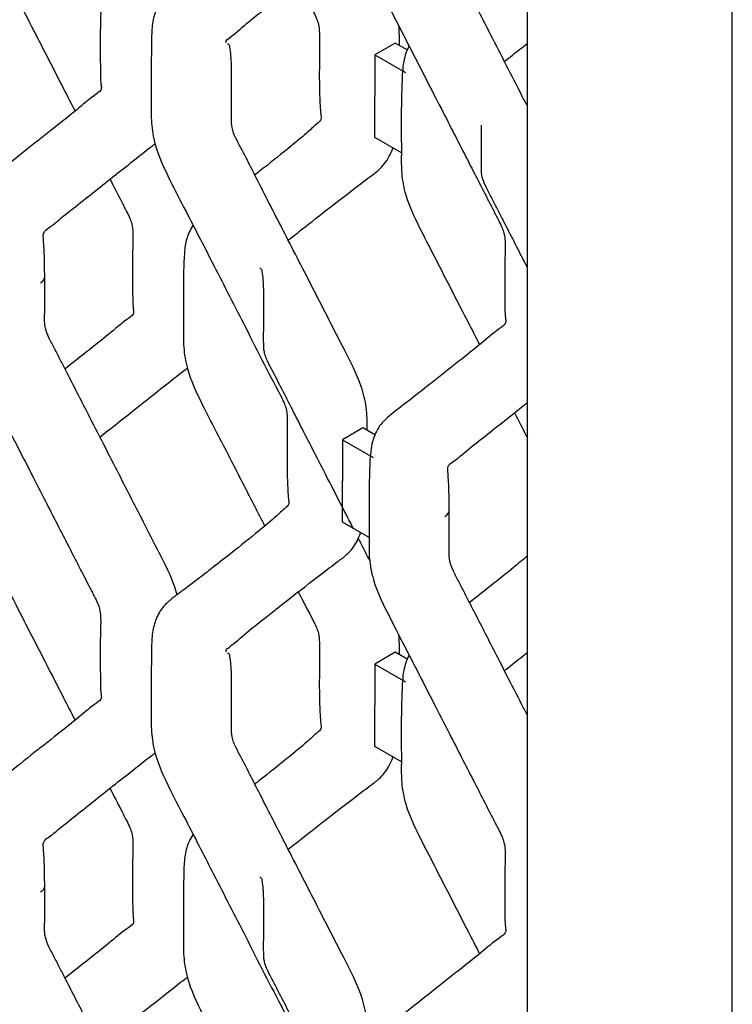
# Model space of a CAD drawing. Units: millimetres. Extents: x 0 to 415, y 0 to 293.
# Drawn here: x 117 to 124, y 224 to 234 of the extents above; entities that cross this region are included whole.
import ezdxf

# ---------------------------------------------------------------- set-up
doc = ezdxf.new("R2010")
doc.units = ezdxf.units.MM
doc.layers.add('C__MKT_-_PROJECT', color=7, linetype='Continuous')
doc.layers.add('MODEL_&_ANNOTATIONS', color=7, linetype='Continuous')

# ---------------------------------------------------------------- blocks, each defined once
blk = doc.blocks.new('SE4')
at = {"layer": 'C__MKT_-_PROJECT', "color": 7, "linetype": 'Continuous'}
for p, q in [((122.0508, 161.9897), (122.0508, 238.9737)), ((124.0711, 160.8233), (124.0711, 237.8073)), ((120.7486, 233.4997), (120.5465, 233.3831)), ((120.8714, 233.4288), (120.7486, 233.4997)), ((120.5465, 233.3831), (120.5465, 232.9778)), ((120.5465, 233.3831), (120.8496, 233.2081)), ((120.5465, 232.5695), (120.5465, 232.9778)), ((120.8084, 232.4183), (120.5465, 232.5695)), ((120.4304, 229.7059), (120.2283, 229.5893)), ((120.5532, 229.635), (120.4304, 229.7059)), ((120.2283, 229.5893), (120.2283, 229.184)), ((120.2283, 229.5893), (120.5314, 229.4143)), ((120.2283, 228.7757), (120.2283, 229.184)), ((120.4902, 228.6245), (120.2283, 228.7757)), ((120.7486, 227.4956), (120.5465, 227.3789)), ((120.8714, 227.4247), (120.7486, 227.4956)), ((120.5465, 227.3789), (120.5465, 226.9736)), ((120.5465, 227.3789), (120.8496, 227.204)), ((120.5465, 226.5654), (120.5465, 226.9736)), ((120.8084, 226.4141), (120.5465, 226.5654))]:
    blk.add_line(p, q, dxfattribs=at)
blk.add_arc((121.573, 231.1748), 2.9128, 175.01584, 181.91497, dxfattribs=at)
for centre in [(117.1499, 231.1946), (121.1375, 228.8924), (117.1499, 225.1904)]:
    blk.add_ellipse(centre, major_axis=(-0.1429, 0), ratio=0.57735, start_param=2.356194, end_param=3.184679, dxfattribs=at)
for points, knots in [([(116.5021, 237.2535), (116.5022, 237.1919), (116.5021, 237.0883), (116.5035, 236.908), (116.4994, 236.7282), (116.5485, 236.458), (116.6991, 236.158), (116.8634, 235.8392), (117.0124, 235.5485), (117.1575, 235.2657), (117.3297, 234.93), (117.5197, 234.5592), (117.681, 234.246), (117.7759, 234.0602), (117.8141, 233.9869), (117.8377, 233.9166), (117.8472, 233.8169), (117.8394, 233.6532), (117.8408, 233.4318), (117.8411, 233.2458), (117.8427, 233.1215), (117.8522, 233.063), (117.8507, 233.0293), (117.7448, 232.9596), (117.6007, 232.8319), (117.3756, 232.6567), (117.1205, 232.4538), (116.8859, 232.2678), (116.712, 232.1368), (116.6286, 232.061), (116.5689, 231.9727), (116.5158, 231.8286), (116.5091, 231.6263), (116.5024, 231.4265), (116.5022, 231.3154), (116.5021, 231.2493)], [0, 0, 0, 0, 0.023344, 0.046625, 0.07359, 0.100039, 0.149116, 0.187043, 0.224802, 0.262008, 0.297148, 0.355357, 0.406293, 0.418925, 0.427686, 0.434765, 0.445291, 0.468285, 0.507086, 0.539784, 0.555013, 0.562839, 0.573739, 0.592873, 0.640432, 0.697006, 0.762765, 0.832172, 0.866972, 0.88069, 0.894764, 0.922791, 0.953199, 0.976571, 1, 1, 1, 1]), ([(119.6815, 235.4181), (119.6818, 235.3365), (119.6823, 235.2363), (119.6891, 235.1017), (119.6942, 235.009), (119.7061, 234.948), (119.6531, 234.9148), (119.6073, 234.8682), (119.5246, 234.7951), (119.355, 234.6541), (119.1323, 234.4767), (118.9261, 234.3147), (118.7798, 234.2017), (118.6746, 234.1228), (118.6112, 234.0759), (118.5769, 234.0517), (118.5565, 234.0359), (118.5368, 234.0197), (118.5122, 233.998), (118.4504, 233.942), (118.3951, 233.85), (118.3525, 233.7113), (118.3454, 233.5626), (118.344, 233.4142), (118.3437, 233.3314), (118.3436, 233.2828)], [0, 0, 0, 0, 0.070317, 0.102011, 0.129637, 0.15036, 0.19211, 0.233395, 0.270922, 0.38432, 0.531866, 0.618708, 0.687845, 0.73408, 0.750213, 0.761241, 0.769086, 0.774772, 0.783892, 0.797667, 0.840515, 0.881104, 0.92528, 0.963069, 1, 1, 1, 1]), ([(116.8203, 235.0431), (116.8204, 234.9815), (116.8203, 234.8779), (116.8217, 234.6976), (116.8177, 234.5178), (116.8667, 234.2477), (117.0173, 233.9476), (117.1816, 233.6289), (117.3306, 233.3381), (117.4672, 233.0718), (117.5541, 232.9024), (117.5919, 232.8287)], [0, 0, 0, 0, 0.023344, 0.0466253, 0.0735897, 0.1000388, 0.1491155, 0.1870433, 0.2248024, 0.2620076, 0.2907046, 0.2907046, 0.2907046, 0.2907046]), ([(120.4897, 234.9513), (120.4898, 234.8896), (120.4897, 234.786), (120.4911, 234.6058), (120.487, 234.426), (120.5361, 234.1558), (120.6867, 233.8558), (120.851, 233.537), (121, 233.2463), (121.1451, 232.9634), (121.3172, 232.6278), (121.5073, 232.2569), (121.6685, 231.9438), (121.7634, 231.7579), (121.8016, 231.6847), (121.8252, 231.6144), (121.8348, 231.5146), (121.827, 231.351), (121.8284, 231.1296), (121.8287, 230.9436), (121.8302, 230.8193), (121.8398, 230.7608), (121.8383, 230.7271), (121.7323, 230.6574), (121.5882, 230.5297), (121.3631, 230.3545), (121.1081, 230.1515), (120.8735, 229.9656), (120.6996, 229.8345), (120.6162, 229.7587), (120.5565, 229.6704), (120.5034, 229.5264), (120.4967, 229.3241), (120.4899, 229.1243), (120.4898, 229.0132), (120.4897, 228.9471)], [0, 0, 0, 0, 0.023344, 0.046625, 0.07359, 0.100039, 0.149116, 0.187043, 0.224802, 0.262008, 0.297148, 0.355357, 0.406293, 0.418925, 0.427686, 0.434765, 0.445291, 0.468285, 0.507086, 0.539784, 0.555013, 0.562839, 0.573739, 0.592873, 0.640432, 0.697006, 0.762765, 0.832172, 0.866972, 0.88069, 0.894764, 0.922791, 0.953199, 0.976571, 1, 1, 1, 1]), ([(122.0508, 232.8768), (122.0331, 232.9113), (121.912, 233.1475), (121.7249, 233.5126), (121.5373, 233.8793), (121.4335, 234.0807), (121.3786, 234.1896), (121.3225, 234.2916), (121.2884, 234.3778), (121.278, 234.4486), (121.2833, 234.615), (121.2793, 234.7569), (121.2802, 234.9001)], [0.7310888, 0.7310888, 0.7310888, 0.7310888, 0.7445436, 0.8231841, 0.8736441, 0.8876217, 0.9019155, 0.9160057, 0.9279958, 0.9341431, 0.9441408, 1, 1, 1, 1]), ([(119.0862, 233.5022), (119.0829, 233.5059), (119.079, 233.5112), (119.0742, 233.5212), (119.1576, 233.5815), (119.2834, 233.6961), (119.516, 233.8782), (119.7873, 234.0921), (120.018, 234.2677), (120.182, 234.395), (120.2871, 234.4684), (120.3606, 234.5624), (120.3962, 234.6461), (120.406, 234.6747)], [0.5950892, 0.5950892, 0.5950892, 0.5950892, 0.6002272, 0.6030851, 0.6192219, 0.6727915, 0.7343963, 0.8045059, 0.8783243, 0.8969228, 0.917314, 0.9474779, 0.9619155, 0.9619155, 0.9619155, 0.9619155]), ([(119.7921, 234.0949), (119.8404, 234.0008), (119.9001, 233.8853), (119.9692, 233.7544), (119.9883, 233.7001), (119.9995, 233.6498), (120.0016, 233.4854), (120.0034, 233.3503), (119.9997, 233.2077)], [0.7643497, 0.7643497, 0.7643497, 0.7643497, 0.836119, 0.8523868, 0.8642397, 0.8762597, 0.8903801, 1, 1, 1, 1]), ([(120.7898, 233.476), (120.7898, 233.4802), (120.7897, 233.545), (120.7896, 233.6091), (120.7835, 233.6716)], [0.04693143, 0.04693143, 0.04693143, 0.04693143, 0.04878734, 0.07522882, 0.07522882, 0.07522882, 0.07522882]), ([(120.4716, 229.6822), (120.4716, 229.6864), (120.4715, 229.761), (120.4714, 229.8972), (120.407, 230.1707), (120.255, 230.4595), (120.0953, 230.7729), (119.9463, 231.0628), (119.8012, 231.3458), (119.6289, 231.6821), (119.4372, 232.0538), (119.279, 232.3682), (119.1838, 232.5471), (119.1533, 232.614), (119.134, 232.6803), (119.1324, 232.7794), (119.1338, 232.9493), (119.1337, 233.1664), (119.1338, 233.3456), (119.1228, 233.4373), (119.1158, 233.4803), (119.1051, 233.4858), (119.0984, 233.4908), (119.0962, 233.4926)], [0.0469314, 0.0469314, 0.0469314, 0.0469314, 0.0487873, 0.0794954, 0.1072436, 0.1565794, 0.1964276, 0.2361501, 0.2753967, 0.3125308, 0.3741044, 0.4280577, 0.4412383, 0.4479693, 0.4550872, 0.4676392, 0.4920274, 0.5323083, 0.5651912, 0.5801319, 0.5832051, 0.5880472, 0.5906571, 0.5906571, 0.5906571, 0.5906571]), ([(120.884, 233.471), (120.8607, 233.426), (120.8214, 233.3138), (120.8149, 233.1179), (120.8081, 232.9181), (120.808, 232.807), (120.8079, 232.7409)], [0.8973308, 0.8973308, 0.8973308, 0.8973308, 0.9227907, 0.9531988, 0.9765714, 1, 1, 1, 1]), ([(121.8236, 233.3177), (121.8501, 233.3388), (121.9251, 233.3974), (122.0007, 233.4574), (122.0493, 233.4961)], [0.3174398, 0.3174398, 0.3174398, 0.3174398, 0.365043, 0.4497738, 0.4497738, 0.4497738, 0.4497738]), ([(118.3436, 233.2828), (118.3433, 233.2311), (118.3425, 233.1164), (118.3446, 232.9203), (118.3391, 232.7166), (118.38, 232.4561), (118.5202, 232.1582), (118.7187, 231.7788), (118.9586, 231.3073), (119.2718, 230.7005), (119.505, 230.2372), (119.651, 229.9606), (119.6701, 229.9063), (119.6813, 229.856), (119.6834, 229.6916), (119.6852, 229.5565), (119.6815, 229.4139)], [0, 0, 0, 0, 0.037712, 0.09895, 0.153435, 0.206903, 0.294216, 0.37247, 0.498685, 0.652751, 0.835907, 0.852196, 0.864064, 0.8761, 0.890239, 1, 1, 1, 1]), ([(119.9997, 233.2077), (120, 233.1261), (120.0005, 233.0259), (120.0073, 232.8913), (120.0124, 232.7986), (120.0243, 232.7376), (119.9713, 232.7045), (119.9255, 232.6578), (119.8428, 232.5847), (119.6732, 232.4437), (119.4923, 232.2996), (119.3793, 232.2105), (119.3648, 232.1991)], [0, 0, 0, 0, 0.0779699, 0.1131129, 0.1437459, 0.166724, 0.2130178, 0.2587967, 0.3004074, 0.426147, 0.5897516, 0.6136199, 0.6136199, 0.6136199, 0.6136199]), ([(120.8079, 232.7409), (120.808, 232.6793), (120.8079, 232.5757), (120.8093, 232.3954), (120.8052, 232.2156), (120.8543, 231.9454), (121.0049, 231.6454), (121.1692, 231.3266), (121.3182, 231.0359), (121.4548, 230.7696), (121.5417, 230.6002), (121.5795, 230.5264)], [0, 0, 0, 0, 0.023344, 0.0466253, 0.0735897, 0.1000388, 0.1491155, 0.1870433, 0.2248024, 0.2620076, 0.2907046, 0.2907046, 0.2907046, 0.2907046]), ([(122.0508, 231.2874), (122.0359, 231.3164), (121.9548, 231.4747), (121.8555, 231.6689), (121.7517, 231.8704), (121.6968, 231.9792), (121.6407, 232.0813), (121.6066, 232.1675), (121.5962, 232.2382), (121.6015, 232.4047), (121.5975, 232.5465), (121.5984, 232.6897)], [0.6353539, 0.6353539, 0.6353539, 0.6353539, 0.6573149, 0.7551109, 0.7822007, 0.8099034, 0.8372115, 0.8604494, 0.8723633, 0.8917398, 1, 1, 1, 1]), ([(117.2926, 231.1982), (117.2922, 231.2734), (117.2914, 231.3657), (117.2858, 231.4912), (117.28, 231.5759), (117.2744, 231.6439), (117.3528, 231.6859), (117.4577, 231.7798), (117.6712, 231.9456), (117.9231, 232.149), (118.1774, 232.3472), (118.3075, 232.4524), (118.3722, 232.5001), (118.3806, 232.5063)], [0, 0, 0, 0, 0.0735723, 0.1068712, 0.1348285, 0.1566305, 0.2118928, 0.2656623, 0.361826, 0.5860341, 0.7002488, 0.7869566, 0.7998275, 0.7998275, 0.7998275, 0.7998275]), ([(119.6896, 231.5538), (119.7332, 231.5888), (119.8678, 231.6944), (120.1055, 231.8818), (120.3362, 232.0573), (120.5002, 232.1846), (120.6053, 232.2581), (120.6788, 232.352), (120.7144, 232.4357), (120.7242, 232.4643)], [0.6982736, 0.6982736, 0.6982736, 0.6982736, 0.7343963, 0.8045059, 0.8783243, 0.8969228, 0.917314, 0.9474779, 0.9619155, 0.9619155, 0.9619155, 0.9619155]), ([(117.9362, 232.1578), (117.974, 232.0843), (118.0285, 231.9783), (118.0941, 231.8498), (118.1323, 231.7765), (118.1559, 231.7062), (118.1654, 231.6065), (118.1576, 231.4428), (118.159, 231.2214), (118.1593, 231.0354), (118.1609, 230.9111), (118.1704, 230.8527), (118.1689, 230.819), (118.063, 230.7492), (117.9189, 230.6215), (117.7107, 230.4595), (117.5651, 230.3439), (117.4938, 230.2873)], [0.3776866, 0.3776866, 0.3776866, 0.3776866, 0.4062928, 0.4189247, 0.4276863, 0.4347646, 0.4452906, 0.468285, 0.5070863, 0.5397836, 0.5550133, 0.5628392, 0.5737394, 0.592873, 0.6404323, 0.6970063, 0.7499707, 0.7499707, 0.7499707, 0.7499707]), ([(118.7523, 231.6998), (118.7387, 231.6789), (118.7066, 231.6173), (118.6765, 231.5251), (118.6725, 231.4555), (118.6712, 231.4278)], [0.90737359, 0.90737359, 0.90737359, 0.90737359, 0.93199305, 0.97699933, 1, 1, 1, 1]), ([(116.5021, 231.2493), (116.5022, 231.1877), (116.5021, 231.0841), (116.5035, 230.9038), (116.4994, 230.724), (116.5485, 230.4539), (116.6991, 230.1538), (116.8634, 229.8351), (117.0124, 229.5443), (117.1575, 229.2615), (117.3297, 228.9259), (117.5197, 228.555), (117.681, 228.2419), (117.7759, 228.056), (117.8141, 227.9827), (117.8377, 227.9124), (117.8472, 227.8127), (117.8394, 227.649), (117.8408, 227.4276), (117.8411, 227.2416), (117.8427, 227.1173), (117.8522, 227.0589), (117.8507, 227.0252), (117.7448, 226.9554), (117.6007, 226.8277), (117.3756, 226.6525), (117.1205, 226.4496), (116.8859, 226.2637), (116.712, 226.1326), (116.6286, 226.0568), (116.5689, 225.9685), (116.5158, 225.8245), (116.5091, 225.6221), (116.5024, 225.4224), (116.5022, 225.3112), (116.5021, 225.2452)], [0, 0, 0, 0, 0.023344, 0.046625, 0.07359, 0.100039, 0.149116, 0.187043, 0.224802, 0.262008, 0.297148, 0.355357, 0.406293, 0.418925, 0.427686, 0.434765, 0.445291, 0.468285, 0.507086, 0.539784, 0.555013, 0.562839, 0.573739, 0.592873, 0.640432, 0.697006, 0.762765, 0.832172, 0.866972, 0.88069, 0.894764, 0.922791, 0.953199, 0.976571, 1, 1, 1, 1]), ([(118.5975, 228.0572), (118.59, 228.0874), (118.5491, 228.2281), (118.4242, 228.471), (118.2325, 228.8445), (117.9915, 229.3148), (117.7373, 229.8107), (117.5497, 230.1773), (117.4459, 230.3788), (117.3911, 230.4877), (117.335, 230.5897), (117.3008, 230.6759), (117.2905, 230.7466), (117.2958, 230.9131), (117.2918, 231.055), (117.2926, 231.1982)], [0.2619734, 0.2619734, 0.2619734, 0.2619734, 0.2823867, 0.3568321, 0.4284029, 0.5436663, 0.6841454, 0.7742845, 0.7992533, 0.824787, 0.849957, 0.8713755, 0.8823566, 0.900216, 1, 1, 1, 1]), ([(120.3358, 228.7137), (120.3119, 228.7603), (120.2388, 228.9027), (120.1194, 229.1354), (119.9471, 229.4717), (119.7554, 229.8434), (119.5972, 230.1578), (119.502, 230.3368), (119.4715, 230.4036), (119.4522, 230.4699), (119.4506, 230.569), (119.452, 230.7389), (119.4519, 230.956), (119.452, 231.1352), (119.441, 231.227), (119.434, 231.27), (119.4233, 231.2754), (119.4166, 231.2804), (119.4144, 231.2823)], [0.2170402, 0.2170402, 0.2170402, 0.2170402, 0.2361501, 0.2753967, 0.3125308, 0.3741044, 0.4280577, 0.4412383, 0.4479693, 0.4550872, 0.4676392, 0.4920274, 0.5323083, 0.5651912, 0.5801319, 0.5832051, 0.5880472, 0.5906571, 0.5906571, 0.5906571, 0.5906571]), ([(118.6618, 231.0774), (118.6615, 231.0239), (118.6607, 230.9077), (118.6628, 230.71), (118.6573, 230.5063), (118.6982, 230.2457), (118.8384, 229.9478), (119.037, 229.5684), (119.2409, 229.1677), (119.3936, 228.8709), (119.461, 228.7395)], [0, 0, 0, 0, 0.0390057, 0.1001617, 0.1545727, 0.2079697, 0.2951649, 0.3733135, 0.4993591, 0.5995141, 0.5995141, 0.5995141, 0.5995141]), ([(117.836, 229.6157), (117.8625, 229.6368), (118.0178, 229.7581), (118.2413, 229.9387), (118.4956, 230.1369), (118.6257, 230.2421), (118.6904, 230.2897), (118.6988, 230.2959)], [0.3174398, 0.3174398, 0.3174398, 0.3174398, 0.365043, 0.5912446, 0.7064748, 0.7939535, 0.8069368, 0.8069368, 0.8069368, 0.8069368]), ([(121.2802, 228.8959), (121.2798, 228.9711), (121.279, 229.0635), (121.2733, 229.189), (121.2676, 229.2737), (121.262, 229.3417), (121.3404, 229.3837), (121.4453, 229.4776), (121.6588, 229.6433), (121.8683, 229.8126), (122.0258, 229.9363), (122.0503, 229.9555)], [0, 0, 0, 0, 0.0323859, 0.0470438, 0.0593504, 0.0689474, 0.0932734, 0.1169423, 0.1592728, 0.2579673, 0.276026, 0.276026, 0.276026, 0.276026]), ([(121.9238, 229.8556), (121.9616, 229.7821), (122.004, 229.6995), (122.0462, 229.617), (122.0508, 229.608)], [0.3776866, 0.3776866, 0.3776866, 0.3776866, 0.40629279, 0.40979, 0.40979, 0.40979, 0.40979]), ([(119.6815, 229.4139), (119.6818, 229.3323), (119.6823, 229.2321), (119.6891, 229.0975), (119.6942, 229.0048), (119.7061, 228.9438), (119.6531, 228.9107), (119.6073, 228.864), (119.5246, 228.7909), (119.355, 228.6499), (119.1323, 228.4725), (118.9261, 228.3106), (118.7798, 228.1976), (118.6746, 228.1186), (118.6112, 228.0717), (118.5769, 228.0475), (118.5565, 228.0317), (118.5368, 228.0156), (118.5122, 227.9938), (118.4504, 227.9378), (118.3951, 227.8458), (118.3525, 227.7071), (118.3454, 227.5585), (118.344, 227.4101), (118.3437, 227.3272), (118.3436, 227.2786)], [0, 0, 0, 0, 0.070317, 0.102011, 0.129637, 0.15036, 0.19211, 0.233395, 0.270922, 0.38432, 0.531866, 0.618708, 0.687845, 0.73408, 0.750213, 0.761241, 0.769086, 0.774772, 0.783892, 0.797667, 0.840515, 0.881104, 0.92528, 0.963069, 1, 1, 1, 1]), ([(116.8203, 229.039), (116.8204, 228.9773), (116.8203, 228.8737), (116.8217, 228.6935), (116.8177, 228.5136), (116.8667, 228.2435), (117.0173, 227.9435), (117.1816, 227.6247), (117.3306, 227.334), (117.4672, 227.0677), (117.5541, 226.8983), (117.5919, 226.8245)], [0, 0, 0, 0, 0.023344, 0.0466253, 0.0735897, 0.1000388, 0.1491155, 0.1870433, 0.2248024, 0.2620076, 0.2907046, 0.2907046, 0.2907046, 0.2907046]), ([(120.4897, 228.9471), (120.4898, 228.8855), (120.4897, 228.7819), (120.4911, 228.6016), (120.487, 228.4218), (120.5361, 228.1516), (120.6867, 227.8516), (120.851, 227.5328), (121, 227.2421), (121.1451, 226.9593), (121.3172, 226.6236), (121.5073, 226.2528), (121.6685, 225.9396), (121.7634, 225.7538), (121.8016, 225.6805), (121.8252, 225.6102), (121.8348, 225.5105), (121.827, 225.3468), (121.8284, 225.1254), (121.8287, 224.9394), (121.8302, 224.8151), (121.8398, 224.7566), (121.8383, 224.7229), (121.7323, 224.6532), (121.5882, 224.5255), (121.3631, 224.3503), (121.1081, 224.1474), (120.8735, 223.9615), (120.6996, 223.8304), (120.6162, 223.7546), (120.5565, 223.6663), (120.5034, 223.5222), (120.4967, 223.3199), (120.4899, 223.1201), (120.4898, 223.009), (120.4897, 222.9429)], [0, 0, 0, 0, 0.023344, 0.046625, 0.07359, 0.100039, 0.149116, 0.187043, 0.224802, 0.262008, 0.297148, 0.355357, 0.406293, 0.418925, 0.427686, 0.434765, 0.445291, 0.468285, 0.507086, 0.539784, 0.555013, 0.562839, 0.573739, 0.592873, 0.640432, 0.697006, 0.762765, 0.832172, 0.866972, 0.88069, 0.894764, 0.922791, 0.953199, 0.976571, 1, 1, 1, 1]), ([(122.0508, 226.8727), (122.0331, 226.9072), (121.912, 227.1434), (121.7249, 227.5084), (121.5373, 227.8751), (121.4335, 228.0766), (121.3786, 228.1854), (121.3225, 228.2875), (121.2884, 228.3737), (121.278, 228.4444), (121.2833, 228.6109), (121.2793, 228.7527), (121.2802, 228.8959)], [0.7310888, 0.7310888, 0.7310888, 0.7310888, 0.7445436, 0.8231841, 0.8736441, 0.8876217, 0.9019155, 0.9160057, 0.9279958, 0.9341431, 0.9441408, 1, 1, 1, 1]), ([(119.0862, 227.4981), (119.0829, 227.5017), (119.079, 227.507), (119.0742, 227.5171), (119.1576, 227.5773), (119.2834, 227.692), (119.516, 227.874), (119.7873, 228.088), (120.018, 228.2635), (120.182, 228.3908), (120.2871, 228.4643), (120.3606, 228.5582), (120.3962, 228.6419), (120.406, 228.6705)], [0.5950892, 0.5950892, 0.5950892, 0.5950892, 0.6002272, 0.6030851, 0.6192219, 0.6727915, 0.7343963, 0.8045059, 0.8783243, 0.8969228, 0.917314, 0.9474779, 0.9619155, 0.9619155, 0.9619155, 0.9619155]), ([(120.4976, 228.3976), (120.4694, 228.4528), (120.4311, 228.5277), (120.3927, 228.6027), (120.3826, 228.6225)], [0.17379031, 0.17379031, 0.17379031, 0.17379031, 0.19642756, 0.20456545, 0.20456545, 0.20456545, 0.20456545]), ([(122.0497, 228.4414), (122.0033, 228.4053), (121.8924, 228.3084), (121.6983, 228.1573), (121.5527, 228.0417), (121.4814, 227.9851)], [0.6034559, 0.6034559, 0.6034559, 0.6034559, 0.6404323, 0.6970063, 0.7499707, 0.7499707, 0.7499707, 0.7499707]), ([(119.7921, 228.0907), (119.8404, 227.9966), (119.9001, 227.8811), (119.9692, 227.7502), (119.9883, 227.696), (119.9995, 227.6456), (120.0016, 227.4813), (120.0034, 227.3461), (119.9997, 227.2036)], [0.7643625, 0.7643625, 0.7643625, 0.7643625, 0.8361279, 0.8523948, 0.8642471, 0.8762664, 0.8903861, 1, 1, 1, 1]), ([(120.7898, 227.4718), (120.7898, 227.4761), (120.7897, 227.5409), (120.7896, 227.6049), (120.7835, 227.6675)], [0.04693143, 0.04693143, 0.04693143, 0.04693143, 0.04878734, 0.07522882, 0.07522882, 0.07522882, 0.07522882]), ([(120.4716, 223.678), (120.4716, 223.6823), (120.4715, 223.7569), (120.4714, 223.893), (120.407, 224.1665), (120.255, 224.4553), (120.0953, 224.7688), (119.9463, 225.0587), (119.8012, 225.3416), (119.6289, 225.6779), (119.4372, 226.0496), (119.279, 226.364), (119.1838, 226.543), (119.1533, 226.6098), (119.134, 226.6761), (119.1324, 226.7752), (119.1338, 226.9451), (119.1337, 227.1622), (119.1338, 227.3414), (119.1228, 227.4332), (119.1158, 227.4762), (119.1051, 227.4816), (119.0984, 227.4866), (119.0962, 227.4885)], [0.0469314, 0.0469314, 0.0469314, 0.0469314, 0.0487873, 0.0794954, 0.1072436, 0.1565794, 0.1964276, 0.2361501, 0.2753967, 0.3125308, 0.3741044, 0.4280577, 0.4412383, 0.4479693, 0.4550872, 0.4676392, 0.4920274, 0.5323083, 0.5651912, 0.5801319, 0.5832051, 0.5880472, 0.5906571, 0.5906571, 0.5906571, 0.5906571]), ([(120.884, 227.4668), (120.8607, 227.4219), (120.8214, 227.3097), (120.8149, 227.1137), (120.8081, 226.9139), (120.808, 226.8028), (120.8079, 226.7367)], [0.8973308, 0.8973308, 0.8973308, 0.8973308, 0.9227907, 0.9531988, 0.9765714, 1, 1, 1, 1]), ([(121.8236, 227.3135), (121.8501, 227.3346), (121.9251, 227.3932), (122.0007, 227.4532), (122.0493, 227.4919)], [0.3174398, 0.3174398, 0.3174398, 0.3174398, 0.365043, 0.4497738, 0.4497738, 0.4497738, 0.4497738]), ([(118.3436, 227.2786), (118.3433, 227.227), (118.3425, 227.1123), (118.3446, 226.9162), (118.3391, 226.7125), (118.38, 226.4519), (118.5202, 226.154), (118.7187, 225.7746), (118.9586, 225.3032), (119.2718, 224.6964), (119.505, 224.233), (119.651, 223.9564), (119.6701, 223.9022), (119.6813, 223.8518), (119.6834, 223.6875), (119.6852, 223.5523), (119.6815, 223.4098)], [0, 0, 0, 0, 0.037712, 0.09895, 0.153435, 0.206903, 0.294216, 0.37247, 0.498685, 0.652751, 0.835907, 0.852196, 0.864064, 0.8761, 0.890239, 1, 1, 1, 1]), ([(119.9997, 227.2036), (120, 227.122), (120.0005, 227.0217), (120.0073, 226.8871), (120.0124, 226.7945), (120.0243, 226.7335), (119.9713, 226.7003), (119.9255, 226.6536), (119.8428, 226.5806), (119.6732, 226.4395), (119.4923, 226.2955), (119.3793, 226.2064), (119.3648, 226.195)], [0, 0, 0, 0, 0.070317, 0.1020106, 0.1296368, 0.1503596, 0.1921095, 0.2333951, 0.2709217, 0.3843195, 0.5318659, 0.5533915, 0.5533915, 0.5533915, 0.5533915]), ([(120.8079, 226.7367), (120.808, 226.6751), (120.8079, 226.5715), (120.8093, 226.3912), (120.8052, 226.2114), (120.8543, 225.9413), (121.0049, 225.6412), (121.1692, 225.3225), (121.3182, 225.0318), (121.4548, 224.7654), (121.5417, 224.596), (121.5795, 224.5223)], [0, 0, 0, 0, 0.023344, 0.0466253, 0.0735897, 0.1000388, 0.1491155, 0.1870433, 0.2248024, 0.2620076, 0.2907046, 0.2907046, 0.2907046, 0.2907046]), ([(117.2926, 225.194), (117.2922, 225.2692), (117.2914, 225.3615), (117.2858, 225.4871), (117.28, 225.5718), (117.2744, 225.6397), (117.3528, 225.6818), (117.4577, 225.7756), (117.6712, 225.9414), (117.9231, 226.1449), (118.1774, 226.3431), (118.3075, 226.4483), (118.3722, 226.4959), (118.3806, 226.5021)], [0, 0, 0, 0, 0.0735711, 0.1068695, 0.1348265, 0.1566281, 0.2118896, 0.2656582, 0.3618205, 0.5860252, 0.7002382, 0.7869446, 0.7998153, 0.7998153, 0.7998153, 0.7998153]), ([(119.6896, 225.5497), (119.7332, 225.5846), (119.8678, 225.6902), (120.1055, 225.8776), (120.3362, 226.0531), (120.5002, 226.1804), (120.6053, 226.2539), (120.6788, 226.3478), (120.7144, 226.4316), (120.7242, 226.4602)], [0.6982736, 0.6982736, 0.6982736, 0.6982736, 0.7343963, 0.8045059, 0.8783243, 0.8969228, 0.917314, 0.9474779, 0.9619155, 0.9619155, 0.9619155, 0.9619155]), ([(117.9362, 226.1537), (117.974, 226.0801), (118.0285, 225.9741), (118.0941, 225.8456), (118.1323, 225.7724), (118.1559, 225.7021), (118.1654, 225.6023), (118.1576, 225.4386), (118.159, 225.2173), (118.1593, 225.0313), (118.1609, 224.907), (118.1704, 224.8485), (118.1689, 224.8148), (118.063, 224.7451), (117.9189, 224.6174), (117.7107, 224.4554), (117.5651, 224.3397), (117.4938, 224.2831)], [0.3776866, 0.3776866, 0.3776866, 0.3776866, 0.4062928, 0.4189247, 0.4276863, 0.4347646, 0.4452906, 0.468285, 0.5070863, 0.5397836, 0.5550133, 0.5628392, 0.5737394, 0.592873, 0.6404323, 0.6970063, 0.7499707, 0.7499707, 0.7499707, 0.7499707]), ([(118.7523, 225.6957), (118.7385, 225.6747), (118.7064, 225.6131), (118.6707, 225.4967), (118.6636, 225.3481), (118.6622, 225.1997), (118.6619, 225.1168), (118.6618, 225.0682)], [0.8182499, 0.8182499, 0.8182499, 0.8182499, 0.8405154, 0.8811042, 0.9252803, 0.9630693, 1, 1, 1, 1]), ([(120.3358, 222.7096), (120.3119, 222.7562), (120.2388, 222.8985), (120.1194, 223.1312), (119.9471, 223.4675), (119.7554, 223.8392), (119.5972, 224.1536), (119.502, 224.3326), (119.4715, 224.3995), (119.4522, 224.4657), (119.4506, 224.5648), (119.452, 224.7348), (119.4519, 224.9519), (119.452, 225.131), (119.441, 225.2228), (119.434, 225.2658), (119.4233, 225.2712), (119.4166, 225.2763), (119.4144, 225.2781)], [0.2170402, 0.2170402, 0.2170402, 0.2170402, 0.2361501, 0.2753967, 0.3125308, 0.3741044, 0.4280577, 0.4412383, 0.4479693, 0.4550872, 0.4676392, 0.4920274, 0.5323083, 0.5651912, 0.5801319, 0.5832051, 0.5880472, 0.5906571, 0.5906571, 0.5906571, 0.5906571]), ([(116.5021, 225.2452), (116.5022, 225.1835), (116.5021, 225.0799), (116.5035, 224.8997), (116.4994, 224.7198), (116.5485, 224.4497), (116.6991, 224.1497), (116.8634, 223.8309), (117.0124, 223.5402), (117.1575, 223.2573), (117.3297, 222.9217), (117.5197, 222.5508), (117.681, 222.2377), (117.7759, 222.0518), (117.8141, 221.9786), (117.8377, 221.9083), (117.8472, 221.8085), (117.8394, 221.6449), (117.8408, 221.4235), (117.8411, 221.2375), (117.8427, 221.1132), (117.8522, 221.0547), (117.8507, 221.021), (117.7448, 220.9513), (117.6007, 220.8236), (117.3756, 220.6484), (117.1205, 220.4454), (116.8859, 220.2595), (116.712, 220.1284), (116.6286, 220.0526), (116.5689, 219.9643), (116.5158, 219.8203), (116.5091, 219.618), (116.5024, 219.4182), (116.5022, 219.3071), (116.5021, 219.241)], [0, 0, 0, 0, 0.023344, 0.046625, 0.07359, 0.100039, 0.149116, 0.187043, 0.224802, 0.262008, 0.297148, 0.355357, 0.406293, 0.418925, 0.427686, 0.434765, 0.445291, 0.468285, 0.507086, 0.539784, 0.555013, 0.562839, 0.573739, 0.592873, 0.640432, 0.697006, 0.762765, 0.832172, 0.866972, 0.88069, 0.894764, 0.922791, 0.953199, 0.976571, 1, 1, 1, 1]), ([(118.5975, 222.053), (118.59, 222.0832), (118.5491, 222.2239), (118.4242, 222.4668), (118.2325, 222.8403), (117.9915, 223.3106), (117.7373, 223.8065), (117.5497, 224.1732), (117.4459, 224.3746), (117.3911, 224.4835), (117.335, 224.5855), (117.3008, 224.6717), (117.2905, 224.7425), (117.2958, 224.9089), (117.2918, 225.0508), (117.2926, 225.194)], [0.2619579, 0.2619579, 0.2619579, 0.2619579, 0.2823715, 0.3568185, 0.4283909, 0.5436567, 0.6841388, 0.7742797, 0.7992491, 0.8247833, 0.8499538, 0.8713728, 0.8823542, 0.9002139, 1, 1, 1, 1]), ([(118.6618, 225.0682), (118.6615, 225.0166), (118.6607, 224.9019), (118.6628, 224.7058), (118.6573, 224.5021), (118.6982, 224.2416), (118.8384, 223.9437), (119.037, 223.5643), (119.2409, 223.1635), (119.3936, 222.8667), (119.461, 222.7353)], [0, 0, 0, 0, 0.037712, 0.0989504, 0.1534347, 0.2069035, 0.2942161, 0.3724699, 0.4986851, 0.598975, 0.598975, 0.598975, 0.598975]), ([(117.836, 223.6116), (117.8625, 223.6327), (118.0178, 223.754), (118.2413, 223.9345), (118.4956, 224.1327), (118.6257, 224.2379), (118.6904, 224.2855), (118.6988, 224.2917)], [0.3146374, 0.3146374, 0.3146374, 0.3146374, 0.3618203, 0.586025, 0.7002379, 0.7869443, 0.799815, 0.799815, 0.799815, 0.799815])]:
    blk.add_open_spline(points, degree=3, knots=knots, dxfattribs=at)

msp = doc.modelspace()

# ---------------------------------------------------------------- block references
at = {"layer": 'MODEL_&_ANNOTATIONS'}
msp.add_blockref('SE4', (0, 0), dxfattribs=at)

doc.saveas('drawing.dxf')
